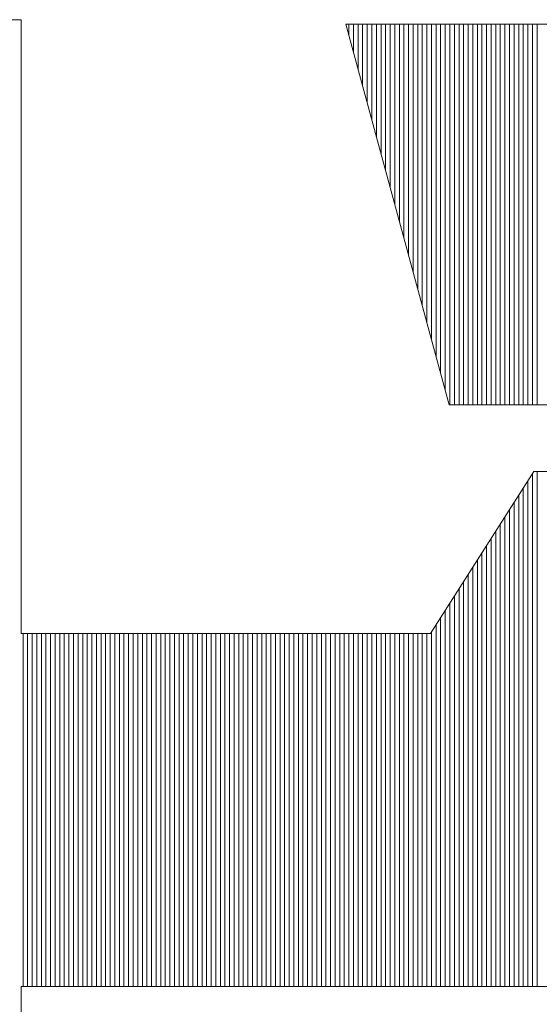
# Model space of a CAD drawing. Extents: x -247 to 159, y -311 to -15.
# Drawn here: x 68 to 69, y -244 to -243 of the extents above; entities that cross this region are included whole.
import ezdxf

# ---------------------------------------------------------------- set-up
doc = ezdxf.new("R2010")
doc.units = 0
doc.header["$LTSCALE"] = 0.25
doc.header["$MEASUREMENT"] = 0
doc.layers.add('waku', color=7, linetype='CONTINUOUS', lineweight=15)

# ---------------------------------------------------------------- blocks, each defined once
blk = doc.blocks.new('BEYE')
at = {"layer": 'waku', "color": 7, "linetype": 'Continuous'}
for p, q in [((34.7921, -288.1118), (36.5292, -288.1118)), ((36.5292, -288.1118), (36.5292, -290.1188)), ((37.5908, -288.1266), (37.9286, -289.3717)), ((37.5908, -288.1266), (38.8866, -288.1266)), ((37.6007, -288.1631), (37.6007, -288.1266)), ((37.6007, -288.1631), (37.6007, -288.1266)), ((37.6007, -288.1631), (37.6007, -288.1266)), ((37.6157, -288.2184), (37.6157, -288.1266)), ((37.6157, -288.2184), (37.6157, -288.1266)), ((37.6157, -288.2184), (37.6157, -288.1266)), ((37.6307, -288.2737), (37.6307, -288.1266)), ((37.6307, -288.2737), (37.6307, -288.1266)), ((37.6307, -288.2737), (37.6307, -288.1266)), ((37.6457, -288.3289), (37.6457, -288.1266)), ((37.6457, -288.3289), (37.6457, -288.1266)), ((37.6457, -288.3289), (37.6457, -288.1266)), ((37.6607, -288.3842), (37.6607, -288.1266)), ((37.6607, -288.3842), (37.6607, -288.1266)), ((37.6607, -288.3842), (37.6607, -288.1266)), ((37.6757, -288.4395), (37.6757, -288.1266)), ((37.6757, -288.4395), (37.6757, -288.1266)), ((37.6757, -288.4395), (37.6757, -288.1266)), ((37.6757, -288.4395), (37.6757, -288.1266)), ((37.6757, -288.4395), (37.6757, -288.1266)), ((37.6757, -288.4395), (37.6757, -288.1266)), ((37.6907, -288.4948), (37.6907, -288.1266)), ((37.6907, -288.4948), (37.6907, -288.1266)), ((37.6907, -288.4948), (37.6907, -288.1266)), ((37.7057, -288.5501), (37.7057, -288.1266)), ((37.7057, -288.5501), (37.7057, -288.1266)), ((37.7057, -288.5501), (37.7057, -288.1266)), ((37.7207, -288.6054), (37.7207, -288.1266)), ((37.7207, -288.6054), (37.7207, -288.1266)), ((37.7207, -288.6054), (37.7207, -288.1266)), ((37.7357, -288.6607), (37.7357, -288.1266)), ((37.7357, -288.6607), (37.7357, -288.1266)), ((37.7357, -288.6607), (37.7357, -288.1266)), ((37.7507, -288.716), (37.7507, -288.1266)), ((37.7507, -288.716), (37.7507, -288.1266)), ((37.7507, -288.716), (37.7507, -288.1266)), ((37.7657, -288.7713), (37.7657, -288.1266)), ((37.7657, -288.7713), (37.7657, -288.1266)), ((37.7657, -288.7713), (37.7657, -288.1266)), ((37.7807, -288.8265), (37.7807, -288.1266)), ((37.7807, -288.8265), (37.7807, -288.1266)), ((37.7807, -288.8265), (37.7807, -288.1266)), ((37.7957, -288.8818), (37.7957, -288.1266)), ((37.7957, -288.8818), (37.7957, -288.1266)), ((37.7957, -288.8818), (37.7957, -288.1266)), ((37.8107, -288.9371), (37.8107, -288.1266)), ((37.8107, -288.9371), (37.8107, -288.1266)), ((37.8107, -288.9371), (37.8107, -288.1266)), ((37.8257, -288.9924), (37.8257, -288.1266)), ((37.8257, -288.9924), (37.8257, -288.1266)), ((37.8257, -288.9924), (37.8257, -288.1266)), ((37.8257, -288.9924), (37.8257, -288.1266)), ((37.8257, -288.9924), (37.8257, -288.1266)), ((37.8257, -288.9924), (37.8257, -288.1266)), ((37.8407, -289.0477), (37.8407, -288.1266)), ((37.8407, -289.0477), (37.8407, -288.1266)), ((37.8407, -289.0477), (37.8407, -288.1266)), ((37.8557, -289.103), (37.8557, -288.1266)), ((37.8557, -289.103), (37.8557, -288.1266)), ((37.8557, -289.103), (37.8557, -288.1266)), ((37.8707, -289.1583), (37.8707, -288.1266)), ((37.8707, -289.1583), (37.8707, -288.1266)), ((37.8707, -289.1583), (37.8707, -288.1266)), ((37.8857, -289.2136), (37.8857, -288.1266)), ((37.8857, -289.2136), (37.8857, -288.1266)), ((37.8857, -289.2136), (37.8857, -288.1266)), ((37.9007, -289.2689), (37.9007, -288.1266)), ((37.9007, -289.2689), (37.9007, -288.1266)), ((37.9007, -289.2689), (37.9007, -288.1266)), ((37.9157, -289.3241), (37.9157, -288.1266)), ((37.9157, -289.3241), (37.9157, -288.1266)), ((37.9157, -289.3241), (37.9157, -288.1266)), ((37.9307, -289.3717), (37.9307, -288.1266)), ((37.9307, -289.3717), (37.9307, -288.1266)), ((37.9307, -289.3717), (37.9307, -288.1266)), ((37.9457, -289.3717), (37.9457, -288.1266)), ((37.9457, -289.3717), (37.9457, -288.1266)), ((37.9457, -289.3717), (37.9457, -288.1266)), ((37.9607, -289.3717), (37.9607, -288.1266)), ((37.9607, -289.3717), (37.9607, -288.1266)), ((37.9607, -289.3717), (37.9607, -288.1266)), ((37.9757, -289.3717), (37.9757, -288.1266)), ((37.9757, -289.3717), (37.9757, -288.1266)), ((37.9757, -289.3717), (37.9757, -288.1266)), ((37.9757, -289.3717), (37.9757, -288.1266)), ((37.9757, -289.3717), (37.9757, -288.1266)), ((37.9757, -289.3717), (37.9757, -288.1266)), ((37.9907, -289.3717), (37.9907, -288.1266)), ((37.9907, -289.3717), (37.9907, -288.1266)), ((37.9907, -289.3717), (37.9907, -288.1266)), ((38.0057, -289.3717), (38.0057, -288.1266)), ((38.0057, -289.3717), (38.0057, -288.1266)), ((38.0057, -289.3717), (38.0057, -288.1266)), ((38.0207, -289.3717), (38.0207, -288.1266)), ((38.0207, -289.3717), (38.0207, -288.1266)), ((38.0207, -289.3717), (38.0207, -288.1266)), ((38.0357, -289.3717), (38.0357, -288.1266)), ((38.0357, -289.3717), (38.0357, -288.1266)), ((38.0357, -289.3717), (38.0357, -288.1266)), ((38.0507, -289.3717), (38.0507, -288.1266)), ((38.0507, -289.3717), (38.0507, -288.1266)), ((38.0507, -289.3717), (38.0507, -288.1266)), ((38.0657, -289.3717), (38.0657, -288.1266)), ((38.0657, -289.3717), (38.0657, -288.1266)), ((38.0657, -289.3717), (38.0657, -288.1266)), ((38.0807, -289.3717), (38.0807, -288.1266)), ((38.0807, -289.3717), (38.0807, -288.1266)), ((38.0807, -289.3717), (38.0807, -288.1266)), ((38.0957, -289.3717), (38.0957, -288.1266)), ((38.0957, -289.3717), (38.0957, -288.1266)), ((38.0957, -289.3717), (38.0957, -288.1266)), ((38.1107, -289.3717), (38.1107, -288.1266)), ((38.1107, -289.3717), (38.1107, -288.1266)), ((38.1107, -289.3717), (38.1107, -288.1266)), ((38.1257, -289.3717), (38.1257, -288.1266)), ((38.1257, -289.3717), (38.1257, -288.1266)), ((38.1257, -289.3717), (38.1257, -288.1266)), ((38.1257, -289.3717), (38.1257, -288.1266)), ((38.1257, -289.3717), (38.1257, -288.1266)), ((38.1257, -289.3717), (38.1257, -288.1266)), ((38.1407, -289.3717), (38.1407, -288.1266)), ((38.1407, -289.3717), (38.1407, -288.1266)), ((38.1407, -289.3717), (38.1407, -288.1266)), ((38.1557, -289.3717), (38.1557, -288.1266)), ((38.1557, -289.3717), (38.1557, -288.1266)), ((38.1557, -289.3717), (38.1557, -288.1266)), ((38.1707, -289.3717), (38.1707, -288.1266)), ((38.1707, -289.3717), (38.1707, -288.1266)), ((38.1707, -289.3717), (38.1707, -288.1266)), ((38.1857, -289.3717), (38.1857, -288.1266)), ((38.1857, -289.3717), (38.1857, -288.1266)), ((38.1857, -289.3717), (38.1857, -288.1266)), ((38.2007, -289.3717), (38.2007, -288.1266)), ((38.2007, -289.3717), (38.2007, -288.1266)), ((38.2007, -289.3717), (38.2007, -288.1266)), ((38.2157, -289.3717), (38.2157, -288.1266)), ((38.2157, -289.3717), (38.2157, -288.1266)), ((38.2157, -289.3717), (38.2157, -288.1266)), ((37.9286, -289.3717), (39.4245, -289.3717)), ((37.8671, -290.1188), (38.2049, -289.5893)), ((38.2049, -289.5893), (39.907, -289.5893)), ((38.2157, -291.2738), (38.2157, -289.5893)), ((38.2157, -291.2738), (38.2157, -289.5893)), ((38.2157, -291.2738), (38.2157, -289.5893)), ((38.1857, -291.2738), (38.1857, -289.6194)), ((38.1857, -291.2738), (38.1857, -289.6194)), ((38.1857, -291.2738), (38.1857, -289.6194)), ((38.2007, -291.2738), (38.2007, -289.5959)), ((38.2007, -291.2738), (38.2007, -289.5959)), ((38.2007, -291.2738), (38.2007, -289.5959)), ((38.1707, -291.2738), (38.1707, -289.6429)), ((38.1707, -291.2738), (38.1707, -289.6429)), ((38.1707, -291.2738), (38.1707, -289.6429)), ((38.1557, -291.2738), (38.1557, -289.6665)), ((38.1557, -291.2738), (38.1557, -289.6665)), ((38.1557, -291.2738), (38.1557, -289.6665)), ((38.1257, -291.2738), (38.1257, -289.7135)), ((38.1257, -291.2738), (38.1257, -289.7135)), ((38.1257, -291.2738), (38.1257, -289.7135)), ((38.1257, -291.2738), (38.1257, -289.7135)), ((38.1257, -291.2738), (38.1257, -289.7135)), ((38.1257, -291.2738), (38.1257, -289.7135)), ((38.1407, -291.2738), (38.1407, -289.69)), ((38.1407, -291.2738), (38.1407, -289.69)), ((38.1407, -291.2738), (38.1407, -289.69)), ((38.1107, -291.2738), (38.1107, -289.737)), ((38.1107, -291.2738), (38.1107, -289.737)), ((38.1107, -291.2738), (38.1107, -289.737)), ((38.0957, -291.2738), (38.0957, -289.7605)), ((38.0957, -291.2738), (38.0957, -289.7605)), ((38.0957, -291.2738), (38.0957, -289.7605)), ((38.0657, -291.2738), (38.0657, -289.8075)), ((38.0657, -291.2738), (38.0657, -289.8075)), ((38.0657, -291.2738), (38.0657, -289.8075)), ((38.0807, -291.2738), (38.0807, -289.784)), ((38.0807, -291.2738), (38.0807, -289.784)), ((38.0807, -291.2738), (38.0807, -289.784)), ((38.0507, -291.2738), (38.0507, -289.8311)), ((38.0507, -291.2738), (38.0507, -289.8311)), ((38.0507, -291.2738), (38.0507, -289.8311)), ((38.0207, -291.2738), (38.0207, -289.8781)), ((38.0207, -291.2738), (38.0207, -289.8781)), ((38.0207, -291.2738), (38.0207, -289.8781)), ((38.0357, -291.2738), (38.0357, -289.8546)), ((38.0357, -291.2738), (38.0357, -289.8546)), ((38.0357, -291.2738), (38.0357, -289.8546)), ((38.0057, -291.2738), (38.0057, -289.9016)), ((38.0057, -291.2738), (38.0057, -289.9016)), ((38.0057, -291.2738), (38.0057, -289.9016)), ((37.9907, -291.2738), (37.9907, -289.9251)), ((37.9907, -291.2738), (37.9907, -289.9251)), ((37.9907, -291.2738), (37.9907, -289.9251)), ((37.9607, -291.2738), (37.9607, -289.9721)), ((37.9607, -291.2738), (37.9607, -289.9721)), ((37.9607, -291.2738), (37.9607, -289.9721)), ((37.9757, -291.2738), (37.9757, -289.9486)), ((37.9757, -291.2738), (37.9757, -289.9486)), ((37.9757, -291.2738), (37.9757, -289.9486)), ((37.9757, -291.2738), (37.9757, -289.9486)), ((37.9757, -291.2738), (37.9757, -289.9486)), ((37.9757, -291.2738), (37.9757, -289.9486)), ((37.9457, -291.2738), (37.9457, -289.9957)), ((37.9457, -291.2738), (37.9457, -289.9957)), ((37.9457, -291.2738), (37.9457, -289.9957)), ((37.9307, -291.2738), (37.9307, -290.0192)), ((37.9307, -291.2738), (37.9307, -290.0192)), ((37.9307, -291.2738), (37.9307, -290.0192)), ((37.9007, -291.2738), (37.9007, -290.0662)), ((37.9007, -291.2738), (37.9007, -290.0662)), ((37.9007, -291.2738), (37.9007, -290.0662)), ((37.9157, -291.2738), (37.9157, -290.0427)), ((37.9157, -291.2738), (37.9157, -290.0427)), ((37.9157, -291.2738), (37.9157, -290.0427)), ((37.8857, -291.2738), (37.8857, -290.0897)), ((37.8857, -291.2738), (37.8857, -290.0897)), ((37.8857, -291.2738), (37.8857, -290.0897)), ((36.5292, -290.1188), (37.8671, -290.1188)), ((36.5357, -291.2738), (36.5357, -290.1188)), ((36.5357, -291.2738), (36.5357, -290.1188)), ((36.5357, -291.2738), (36.5357, -290.1188)), ((36.5507, -291.2738), (36.5507, -290.1188)), ((36.5507, -291.2738), (36.5507, -290.1188)), ((36.5507, -291.2738), (36.5507, -290.1188)), ((36.5657, -291.2738), (36.5657, -290.1188)), ((36.5657, -291.2738), (36.5657, -290.1188)), ((36.5657, -291.2738), (36.5657, -290.1188)), ((36.5807, -291.2738), (36.5807, -290.1188)), ((36.5807, -291.2738), (36.5807, -290.1188)), ((36.5807, -291.2738), (36.5807, -290.1188)), ((36.5957, -291.2738), (36.5957, -290.1188)), ((36.5957, -291.2738), (36.5957, -290.1188)), ((36.5957, -291.2738), (36.5957, -290.1188)), ((36.6107, -291.2738), (36.6107, -290.1188)), ((36.6107, -291.2738), (36.6107, -290.1188)), ((36.6107, -291.2738), (36.6107, -290.1188)), ((36.6257, -291.2738), (36.6257, -290.1188)), ((36.6257, -291.2738), (36.6257, -290.1188)), ((36.6257, -291.2738), (36.6257, -290.1188)), ((36.6257, -291.2738), (36.6257, -290.1188)), ((36.6257, -291.2738), (36.6257, -290.1188)), ((36.6257, -291.2738), (36.6257, -290.1188)), ((36.6407, -291.2738), (36.6407, -290.1188)), ((36.6407, -291.2738), (36.6407, -290.1188)), ((36.6407, -291.2738), (36.6407, -290.1188)), ((36.6557, -291.2738), (36.6557, -290.1188)), ((36.6557, -291.2738), (36.6557, -290.1188)), ((36.6557, -291.2738), (36.6557, -290.1188)), ((36.6707, -291.2738), (36.6707, -290.1188)), ((36.6707, -291.2738), (36.6707, -290.1188)), ((36.6707, -291.2738), (36.6707, -290.1188)), ((36.6857, -291.2738), (36.6857, -290.1188)), ((36.6857, -291.2738), (36.6857, -290.1188)), ((36.6857, -291.2738), (36.6857, -290.1188)), ((36.7007, -291.2738), (36.7007, -290.1188)), ((36.7007, -291.2738), (36.7007, -290.1188)), ((36.7007, -291.2738), (36.7007, -290.1188)), ((36.7157, -291.2738), (36.7157, -290.1188)), ((36.7157, -291.2738), (36.7157, -290.1188)), ((36.7157, -291.2738), (36.7157, -290.1188)), ((36.7307, -291.2738), (36.7307, -290.1188)), ((36.7307, -291.2738), (36.7307, -290.1188)), ((36.7307, -291.2738), (36.7307, -290.1188)), ((36.7457, -291.2738), (36.7457, -290.1188)), ((36.7457, -291.2738), (36.7457, -290.1188)), ((36.7457, -291.2738), (36.7457, -290.1188)), ((36.7607, -291.2738), (36.7607, -290.1188)), ((36.7607, -291.2738), (36.7607, -290.1188)), ((36.7607, -291.2738), (36.7607, -290.1188)), ((36.7757, -291.2738), (36.7757, -290.1188)), ((36.7757, -291.2738), (36.7757, -290.1188)), ((36.7757, -291.2738), (36.7757, -290.1188)), ((36.7757, -291.2738), (36.7757, -290.1188)), ((36.7757, -291.2738), (36.7757, -290.1188)), ((36.7757, -291.2738), (36.7757, -290.1188)), ((36.7907, -291.2738), (36.7907, -290.1188)), ((36.7907, -291.2738), (36.7907, -290.1188)), ((36.7907, -291.2738), (36.7907, -290.1188)), ((36.8057, -291.2738), (36.8057, -290.1188)), ((36.8057, -291.2738), (36.8057, -290.1188)), ((36.8057, -291.2738), (36.8057, -290.1188)), ((36.8207, -291.2738), (36.8207, -290.1188)), ((36.8207, -291.2738), (36.8207, -290.1188)), ((36.8207, -291.2738), (36.8207, -290.1188)), ((36.8357, -291.2738), (36.8357, -290.1188)), ((36.8357, -291.2738), (36.8357, -290.1188)), ((36.8357, -291.2738), (36.8357, -290.1188)), ((36.8507, -291.2738), (36.8507, -290.1188)), ((36.8507, -291.2738), (36.8507, -290.1188)), ((36.8507, -291.2738), (36.8507, -290.1188)), ((36.8657, -291.2738), (36.8657, -290.1188)), ((36.8657, -291.2738), (36.8657, -290.1188)), ((36.8657, -291.2738), (36.8657, -290.1188)), ((36.8807, -291.2738), (36.8807, -290.1188)), ((36.8807, -291.2738), (36.8807, -290.1188)), ((36.8807, -291.2738), (36.8807, -290.1188)), ((36.8957, -291.2738), (36.8957, -290.1188)), ((36.8957, -291.2738), (36.8957, -290.1188)), ((36.8957, -291.2738), (36.8957, -290.1188)), ((36.9107, -291.2738), (36.9107, -290.1188)), ((36.9107, -291.2738), (36.9107, -290.1188)), ((36.9107, -291.2738), (36.9107, -290.1188)), ((36.9257, -291.2738), (36.9257, -290.1188)), ((36.9257, -291.2738), (36.9257, -290.1188)), ((36.9257, -291.2738), (36.9257, -290.1188)), ((36.9257, -291.2738), (36.9257, -290.1188)), ((36.9257, -291.2738), (36.9257, -290.1188)), ((36.9257, -291.2738), (36.9257, -290.1188)), ((36.9407, -291.2738), (36.9407, -290.1188)), ((36.9407, -291.2738), (36.9407, -290.1188)), ((36.9407, -291.2738), (36.9407, -290.1188)), ((36.9557, -291.2738), (36.9557, -290.1188)), ((36.9557, -291.2738), (36.9557, -290.1188)), ((36.9557, -291.2738), (36.9557, -290.1188)), ((36.9707, -291.2738), (36.9707, -290.1188)), ((36.9707, -291.2738), (36.9707, -290.1188)), ((36.9707, -291.2738), (36.9707, -290.1188)), ((36.9857, -291.2738), (36.9857, -290.1188)), ((36.9857, -291.2738), (36.9857, -290.1188)), ((36.9857, -291.2738), (36.9857, -290.1188)), ((37.0007, -291.2738), (37.0007, -290.1188)), ((37.0007, -291.2738), (37.0007, -290.1188)), ((37.0007, -291.2738), (37.0007, -290.1188)), ((37.0157, -291.2738), (37.0157, -290.1188)), ((37.0157, -291.2738), (37.0157, -290.1188)), ((37.0157, -291.2738), (37.0157, -290.1188)), ((37.0307, -291.2738), (37.0307, -290.1188)), ((37.0307, -291.2738), (37.0307, -290.1188)), ((37.0307, -291.2738), (37.0307, -290.1188)), ((37.0457, -291.2738), (37.0457, -290.1188)), ((37.0457, -291.2738), (37.0457, -290.1188)), ((37.0457, -291.2738), (37.0457, -290.1188)), ((37.0607, -291.2738), (37.0607, -290.1188)), ((37.0607, -291.2738), (37.0607, -290.1188)), ((37.0607, -291.2738), (37.0607, -290.1188)), ((37.0757, -291.2738), (37.0757, -290.1188)), ((37.0757, -291.2738), (37.0757, -290.1188)), ((37.0757, -291.2738), (37.0757, -290.1188)), ((37.0757, -291.2738), (37.0757, -290.1188)), ((37.0757, -291.2738), (37.0757, -290.1188)), ((37.0757, -291.2738), (37.0757, -290.1188)), ((37.0907, -291.2738), (37.0907, -290.1188)), ((37.0907, -291.2738), (37.0907, -290.1188)), ((37.0907, -291.2738), (37.0907, -290.1188)), ((37.1057, -291.2738), (37.1057, -290.1188)), ((37.1057, -291.2738), (37.1057, -290.1188)), ((37.1057, -291.2738), (37.1057, -290.1188)), ((37.1207, -291.2738), (37.1207, -290.1188)), ((37.1207, -291.2738), (37.1207, -290.1188)), ((37.1207, -291.2738), (37.1207, -290.1188)), ((37.1357, -291.2738), (37.1357, -290.1188)), ((37.1357, -291.2738), (37.1357, -290.1188)), ((37.1357, -291.2738), (37.1357, -290.1188)), ((37.1507, -291.2738), (37.1507, -290.1188)), ((37.1507, -291.2738), (37.1507, -290.1188)), ((37.1507, -291.2738), (37.1507, -290.1188)), ((37.1657, -291.2738), (37.1657, -290.1188)), ((37.1657, -291.2738), (37.1657, -290.1188)), ((37.1657, -291.2738), (37.1657, -290.1188)), ((37.1807, -291.2738), (37.1807, -290.1188)), ((37.1807, -291.2738), (37.1807, -290.1188)), ((37.1807, -291.2738), (37.1807, -290.1188)), ((37.1957, -291.2738), (37.1957, -290.1188)), ((37.1957, -291.2738), (37.1957, -290.1188)), ((37.1957, -291.2738), (37.1957, -290.1188)), ((37.2107, -291.2738), (37.2107, -290.1188)), ((37.2107, -291.2738), (37.2107, -290.1188)), ((37.2107, -291.2738), (37.2107, -290.1188)), ((37.2257, -291.2738), (37.2257, -290.1188)), ((37.2257, -291.2738), (37.2257, -290.1188)), ((37.2257, -291.2738), (37.2257, -290.1188)), ((37.2257, -291.2738), (37.2257, -290.1188)), ((37.2257, -291.2738), (37.2257, -290.1188)), ((37.2257, -291.2738), (37.2257, -290.1188)), ((37.2407, -291.2738), (37.2407, -290.1188)), ((37.2407, -291.2738), (37.2407, -290.1188)), ((37.2407, -291.2738), (37.2407, -290.1188)), ((37.2557, -291.2738), (37.2557, -290.1188)), ((37.2557, -291.2738), (37.2557, -290.1188)), ((37.2557, -291.2738), (37.2557, -290.1188)), ((37.2707, -291.2738), (37.2707, -290.1188)), ((37.2707, -291.2738), (37.2707, -290.1188)), ((37.2707, -291.2738), (37.2707, -290.1188)), ((37.2857, -291.2738), (37.2857, -290.1188)), ((37.2857, -291.2738), (37.2857, -290.1188)), ((37.2857, -291.2738), (37.2857, -290.1188)), ((37.3007, -291.2738), (37.3007, -290.1188)), ((37.3007, -291.2738), (37.3007, -290.1188)), ((37.3007, -291.2738), (37.3007, -290.1188)), ((37.3157, -291.2738), (37.3157, -290.1188)), ((37.3157, -291.2738), (37.3157, -290.1188)), ((37.3157, -291.2738), (37.3157, -290.1188)), ((37.3307, -291.2738), (37.3307, -290.1188)), ((37.3307, -291.2738), (37.3307, -290.1188)), ((37.3307, -291.2738), (37.3307, -290.1188)), ((37.3457, -291.2738), (37.3457, -290.1188)), ((37.3457, -291.2738), (37.3457, -290.1188)), ((37.3457, -291.2738), (37.3457, -290.1188)), ((37.3607, -291.2738), (37.3607, -290.1188)), ((37.3607, -291.2738), (37.3607, -290.1188)), ((37.3607, -291.2738), (37.3607, -290.1188)), ((37.3757, -291.2738), (37.3757, -290.1188)), ((37.3757, -291.2738), (37.3757, -290.1188)), ((37.3757, -291.2738), (37.3757, -290.1188)), ((37.3757, -291.2738), (37.3757, -290.1188)), ((37.3757, -291.2738), (37.3757, -290.1188)), ((37.3757, -291.2738), (37.3757, -290.1188)), ((37.3907, -291.2738), (37.3907, -290.1188)), ((37.3907, -291.2738), (37.3907, -290.1188)), ((37.3907, -291.2738), (37.3907, -290.1188)), ((37.4057, -291.2738), (37.4057, -290.1188)), ((37.4057, -291.2738), (37.4057, -290.1188)), ((37.4057, -291.2738), (37.4057, -290.1188)), ((37.4207, -291.2738), (37.4207, -290.1188)), ((37.4207, -291.2738), (37.4207, -290.1188)), ((37.4207, -291.2738), (37.4207, -290.1188)), ((37.4357, -291.2738), (37.4357, -290.1188)), ((37.4357, -291.2738), (37.4357, -290.1188)), ((37.4357, -291.2738), (37.4357, -290.1188)), ((37.4507, -291.2738), (37.4507, -290.1188)), ((37.4507, -291.2738), (37.4507, -290.1188)), ((37.4507, -291.2738), (37.4507, -290.1188)), ((37.4657, -291.2738), (37.4657, -290.1188)), ((37.4657, -291.2738), (37.4657, -290.1188)), ((37.4657, -291.2738), (37.4657, -290.1188)), ((37.4807, -291.2738), (37.4807, -290.1188)), ((37.4807, -291.2738), (37.4807, -290.1188)), ((37.4807, -291.2738), (37.4807, -290.1188)), ((37.4957, -291.2738), (37.4957, -290.1188)), ((37.4957, -291.2738), (37.4957, -290.1188)), ((37.4957, -291.2738), (37.4957, -290.1188)), ((37.5107, -291.2738), (37.5107, -290.1188)), ((37.5107, -291.2738), (37.5107, -290.1188)), ((37.5107, -291.2738), (37.5107, -290.1188)), ((37.5257, -291.2738), (37.5257, -290.1188)), ((37.5257, -291.2738), (37.5257, -290.1188)), ((37.5257, -291.2738), (37.5257, -290.1188)), ((37.5257, -291.2738), (37.5257, -290.1188)), ((37.5257, -291.2738), (37.5257, -290.1188)), ((37.5257, -291.2738), (37.5257, -290.1188)), ((37.5407, -291.2738), (37.5407, -290.1188)), ((37.5407, -291.2738), (37.5407, -290.1188)), ((37.5407, -291.2738), (37.5407, -290.1188)), ((37.5557, -291.2738), (37.5557, -290.1188)), ((37.5557, -291.2738), (37.5557, -290.1188)), ((37.5557, -291.2738), (37.5557, -290.1188)), ((37.5707, -291.2738), (37.5707, -290.1188)), ((37.5707, -291.2738), (37.5707, -290.1188)), ((37.5707, -291.2738), (37.5707, -290.1188)), ((37.5857, -291.2738), (37.5857, -290.1188)), ((37.5857, -291.2738), (37.5857, -290.1188)), ((37.5857, -291.2738), (37.5857, -290.1188)), ((37.6007, -291.2738), (37.6007, -290.1188)), ((37.6007, -291.2738), (37.6007, -290.1188)), ((37.6007, -291.2738), (37.6007, -290.1188)), ((37.6157, -291.2738), (37.6157, -290.1188)), ((37.6157, -291.2738), (37.6157, -290.1188)), ((37.6157, -291.2738), (37.6157, -290.1188)), ((37.6307, -291.2738), (37.6307, -290.1188)), ((37.6307, -291.2738), (37.6307, -290.1188)), ((37.6307, -291.2738), (37.6307, -290.1188)), ((37.6457, -291.2738), (37.6457, -290.1188)), ((37.6457, -291.2738), (37.6457, -290.1188)), ((37.6457, -291.2738), (37.6457, -290.1188)), ((37.6607, -291.2738), (37.6607, -290.1188)), ((37.6607, -291.2738), (37.6607, -290.1188)), ((37.6607, -291.2738), (37.6607, -290.1188)), ((37.6757, -291.2738), (37.6757, -290.1188)), ((37.6757, -291.2738), (37.6757, -290.1188)), ((37.6757, -291.2738), (37.6757, -290.1188)), ((37.6757, -291.2738), (37.6757, -290.1188)), ((37.6757, -291.2738), (37.6757, -290.1188)), ((37.6757, -291.2738), (37.6757, -290.1188)), ((37.6907, -291.2738), (37.6907, -290.1188)), ((37.6907, -291.2738), (37.6907, -290.1188)), ((37.6907, -291.2738), (37.6907, -290.1188)), ((37.7057, -291.2738), (37.7057, -290.1188)), ((37.7057, -291.2738), (37.7057, -290.1188)), ((37.7057, -291.2738), (37.7057, -290.1188)), ((37.7207, -291.2738), (37.7207, -290.1188)), ((37.7207, -291.2738), (37.7207, -290.1188)), ((37.7207, -291.2738), (37.7207, -290.1188)), ((37.7357, -291.2738), (37.7357, -290.1188)), ((37.7357, -291.2738), (37.7357, -290.1188)), ((37.7357, -291.2738), (37.7357, -290.1188)), ((37.7507, -291.2738), (37.7507, -290.1188)), ((37.7507, -291.2738), (37.7507, -290.1188)), ((37.7507, -291.2738), (37.7507, -290.1188)), ((37.7657, -291.2738), (37.7657, -290.1188)), ((37.7657, -291.2738), (37.7657, -290.1188)), ((37.7657, -291.2738), (37.7657, -290.1188)), ((37.7807, -291.2738), (37.7807, -290.1188)), ((37.7807, -291.2738), (37.7807, -290.1188)), ((37.7807, -291.2738), (37.7807, -290.1188)), ((37.7957, -291.2738), (37.7957, -290.1188)), ((37.7957, -291.2738), (37.7957, -290.1188)), ((37.7957, -291.2738), (37.7957, -290.1188)), ((37.8107, -291.2738), (37.8107, -290.1188)), ((37.8107, -291.2738), (37.8107, -290.1188)), ((37.8107, -291.2738), (37.8107, -290.1188)), ((37.8257, -291.2738), (37.8257, -290.1188)), ((37.8257, -291.2738), (37.8257, -290.1188)), ((37.8257, -291.2738), (37.8257, -290.1188)), ((37.8257, -291.2738), (37.8257, -290.1188)), ((37.8257, -291.2738), (37.8257, -290.1188)), ((37.8257, -291.2738), (37.8257, -290.1188)), ((37.8407, -291.2738), (37.8407, -290.1188)), ((37.8407, -291.2738), (37.8407, -290.1188)), ((37.8407, -291.2738), (37.8407, -290.1188)), ((37.8557, -291.2738), (37.8557, -290.1188)), ((37.8557, -291.2738), (37.8557, -290.1188)), ((37.8557, -291.2738), (37.8557, -290.1188)), ((37.8707, -291.2738), (37.8707, -290.1132)), ((37.8707, -291.2738), (37.8707, -290.1132)), ((37.8707, -291.2738), (37.8707, -290.1132)), ((36.5292, -291.2738), (36.5292, -292.8188)), ((36.5292, -291.2738), (38.8439, -291.2738))]:
    blk.add_line(p, q, dxfattribs=at)

msp = doc.modelspace()

# ---------------------------------------------------------------- block references
at = {"layer": 'waku', "linetype": 'Continuous', "lineweight": 13, "xscale": 0.31635, "yscale": 0.31635, "zscale": 0.31635}
msp.add_blockref('BEYE', (56.8445, -151.6116), dxfattribs=at)

doc.saveas('drawing.dxf')
